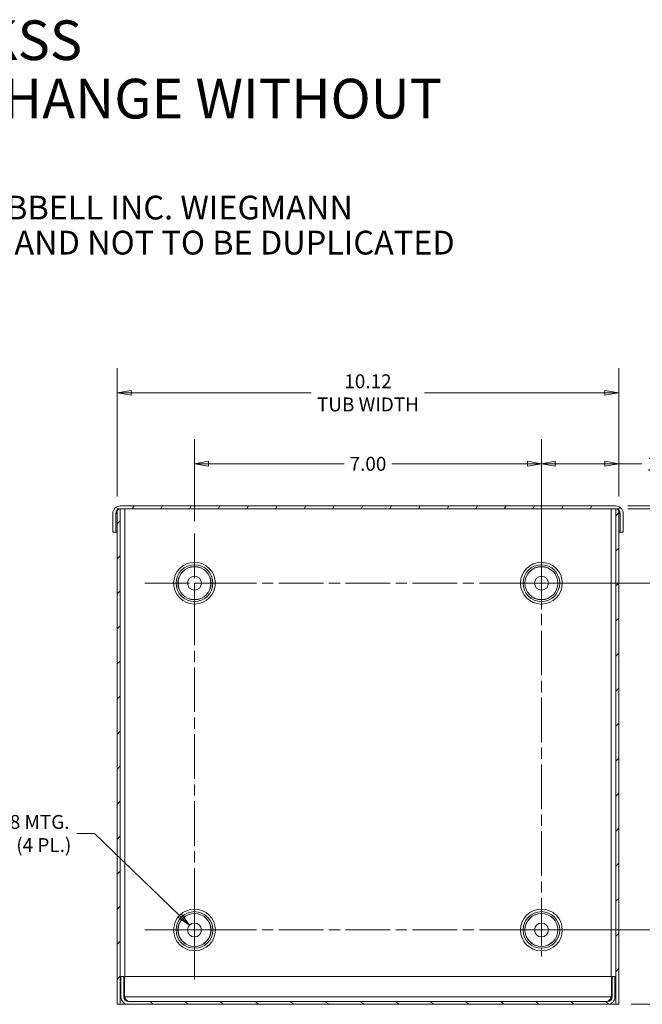
# Model space of a CAD drawing. Units: inches. Extents: x 3.1 to 65.7, y 6.6 to 41.4.
# Drawn here: x 39.6 to 52.2, y 20.6 to 40.5 of the extents above; entities that cross this region are included whole.
import ezdxf

# ---------------------------------------------------------------- set-up
doc = ezdxf.new("R2010")
doc.units = ezdxf.units.IN
doc.header["$LTSCALE"] = 4
doc.header["$MEASUREMENT"] = 0
doc.linetypes.add('CHAIN', pattern=[0.7087000000000001, 0.4724000000000001, -0.0591, 0.1181, -0.0591])
doc.layers.get('0').update_dxf_attribs({"lineweight": 0})
for name, color, linetype, lineweight in [('Center Mark (ANSI)', 7, 'Continuous', 5), ('Centerline (ANSI)', 7, 'Continuous', 5), ('Dimension (ANSI)', 7, 'Continuous', 5), ('Hatch (ANSI)', 7, 'Continuous', 5), ('Symbol (ANSI)', 7, 'Continuous', 5), ('Visible (ANSI)', 7, 'Continuous', 5), ('Visible Narrow (ANSI)', 7, 'Continuous', 5)]:
    doc.layers.add(name, color=color, linetype=linetype, lineweight=lineweight)
doc.styles.add('Note Text (ANSI)', font='tahoma.ttf')
doc.styles.add('ROMANS', font='tahoma.ttf')
doc.dimstyles.new('Default (ANSI)', dxfattribs={"dimscale": 4, "dimtxt": 0.0700000002980232, "dimasz": 0.0700000002980232, "dimexe": 0.125, "dimexo": 0.0625, "dimgap": 0.031496062992126, "dimtad": 0, "dimtih": 1, "dimtoh": 1, "dimrnd": 1e-08, "dimzin": 0, "dimdsep": 46, "dimtxsty": 'ROMANS', "dimblk": 'Filled-1', "dimcen": 0.09, "dimdle": 0.3937007874015748, "dimclrd": 256, "dimclre": 256, "dimclrt": 256, "dimadec": 0, "dimazin": 0, "dimtfac": 0.9285714030265808, "dimtofl": 0, "dimtmove": 0, "dimatfit": 3, "dimfxl": 1, "dimtolj": 1, "dimtzin": 0, "dimlwd": -1, "dimlwe": -1, "dimarcsym": 0})

# ---------------------------------------------------------------- blocks, each defined once
blk = doc.blocks.new('Filled-1')
at = {"color": 0}
for p, q in [((0, 0), (-0.9999999999999998, 0.1785714285714286)), ((-0.9999999999999998, 0.1785714285714286), (-0.9999999999999998, -0.1785714285714286)), ((-0.9999999999999998, 0), (0, 0)), ((-0.9999999999999998, -0.1785714285714286), (0, 0))]:
    blk.add_line(p, q, dxfattribs=at)
at = {"color": 0, "flags": 128}
blk.add_lwpolyline([(-0.9999999999999998, -0.1785714285714286), (0, 0), (-0.9999999999999998, 0.1785714285714286), (-0.9999999999999998, -0.1785714285714286)], dxfattribs=at)
at = {"color": 0}
blk.add_solid([(-0.9999999999999998, -0.1785714285714286), (0, 0), (-0.9999999999999998, 0.1785714285714286), (-0.9999999999999998, -0.1785714285714286)], dxfattribs=at)
blk = doc.blocks.new('*D17')
at = {"layer": 'Defpoints', "color": 0, "transparency": 16777216}
for p in [(51.66551422266, 30.59825334977654), (54.25936826480124, 30.59825334977654), (51.72801422266001, 20.59825334977654)]:
    blk.add_point(p, dxfattribs=at)
at = {"layer": 'Dimension (ANSI)', "transparency": 16777216}
for p, q in [((51.91551422266, 30.59825334977654), (54.75936826480124, 30.59825334977654)), ((54.25936826480124, 30.31825334858445), (54.25936826480124, 26.33899023068178)), ((54.25936826480124, 20.87825335096864), (54.25936826480124, 24.85751646887129)), ((51.97801422266001, 20.59825334977654), (54.75936826480124, 20.59825334977654))]:
    blk.add_line(p, q, dxfattribs=at)
at = {"layer": 'Dimension (ANSI)', "transparency": 16777216, "xscale": 0.2800000011920929, "yscale": 0.2800000011920929, "zscale": 0.2800000011920929}
for p, rotation in [((54.25936826480124, 30.59825334977654), 90), ((54.25936826480124, 20.59825334977654), 270)]:
    blk.add_blockref('Filled-1', p, dxfattribs=dict(at, rotation=rotation))
at = {"layer": 'Dimension (ANSI)', "transparency": 16777216, "insert": (54.25936826480123, 25.59825334977654), "char_height": 0.2800000011920929, "attachment_point": 5, "style": 'ROMANS'}
blk.add_mtext('\\A1;\\fTahoma|b0|i0;\\H0.2800;10.00\\P\\fTahoma|b0|i0;\\H0.2800;TUB\\P\\fTahoma|b0|i0;\\H0.2800;HEIGHT', dxfattribs=at)
blk = doc.blocks.new('*D18')
at = {"layer": 'Defpoints', "color": 0, "transparency": 16777216}
for p in [(51.66551422266, 30.65725334977655), (51.72801422266001, 20.59825334977654), (55.95159571547163, 20.59825334977654)]:
    blk.add_point(p, dxfattribs=at)
at = {"layer": 'Dimension (ANSI)', "transparency": 16777216}
for p, q in [((51.91551422266, 30.65725334977655), (56.45159571547162, 30.65725334977654)), ((55.95159571547163, 30.37725334858445), (55.95159571547163, 25.93877453887928)), ((55.95159571547163, 20.87825335096864), (55.95159571547163, 25.3167321606738)), ((51.97801422266001, 20.59825334977654), (56.45159571547162, 20.59825334977654))]:
    blk.add_line(p, q, dxfattribs=at)
at = {"layer": 'Dimension (ANSI)', "transparency": 16777216, "xscale": 0.2800000011920929, "yscale": 0.2800000011920929, "zscale": 0.2800000011920929}
for p, rotation in [((55.95159571547163, 30.65725334977655), 90), ((55.95159571547163, 20.59825334977654), 270)]:
    blk.add_blockref('Filled-1', p, dxfattribs=dict(at, rotation=rotation))
at = {"layer": 'Dimension (ANSI)', "transparency": 16777216, "insert": (55.95159571547162, 25.62775334977655), "char_height": 0.2800000011920929, "attachment_point": 5, "style": 'ROMANS'}
blk.add_mtext('\\A1;(10.06)', dxfattribs=at)
blk = doc.blocks.new('*D19')
at = {"layer": 'Defpoints', "color": 0, "transparency": 16777216}
for p in [(51.72801422266001, 32.93905530844519), (41.61001422265999, 30.59825334977654), (51.72801422266001, 30.59825334977654)]:
    blk.add_point(p, dxfattribs=at)
at = {"layer": 'Dimension (ANSI)', "transparency": 16777216}
for p, q in [((41.61001422265999, 30.84825334977655), (41.61001422265999, 33.43905530844519)), ((51.72801422266001, 30.84825334977655), (51.72801422266001, 33.43905530844519)), ((41.89001422385209, 32.93905530844519), (45.52626704912117, 32.93905530844519)), ((51.44801422146792, 32.93905530844519), (47.81176139619884, 32.93905530844519))]:
    blk.add_line(p, q, dxfattribs=at)
at = {"layer": 'Dimension (ANSI)', "transparency": 16777216, "xscale": 0.2800000011920929, "yscale": 0.2800000011920929, "zscale": 0.2800000011920929, "rotation": 180}
blk.add_blockref('Filled-1', (41.61001422265999, 32.93905530844519), dxfattribs=at)
at = {"layer": 'Dimension (ANSI)', "transparency": 16777216, "xscale": 0.2800000011920929, "yscale": 0.2800000011920929, "zscale": 0.2800000011920929}
blk.add_blockref('Filled-1', (51.72801422266001, 32.93905530844519), dxfattribs=at)
at = {"layer": 'Dimension (ANSI)', "transparency": 16777216, "insert": (46.66901422266001, 32.93905530844519), "char_height": 0.2800000011920929, "attachment_point": 5, "style": 'ROMANS'}
blk.add_mtext('\\A1;\\fTahoma|b0|i0;\\H0.2800;10.12\\P\\fTahoma|b0|i0;\\H0.2800;TUB WIDTH', dxfattribs=at)
blk = doc.blocks.new('*D20')
at = {"layer": 'Defpoints', "color": 0, "transparency": 16777216}
for p in [(43.06789120951183, 22.19597503026127), (43.27013723580892, 22.00053166929182)]:
    blk.add_point(p, dxfattribs=at)
at = {"layer": 'Dimension (ANSI)', "transparency": 16777216}
for p, q in [((40.79381105010239, 24.0454965959679), (41.15399459332844, 24.04549659596791)), ((41.15399459332844, 24.04549659596791), (42.86654405358549, 22.39054975489926)), ((43.16901422266038, 21.73825334977655), (43.16901422266037, 22.45825334977655)), ((42.80901422266038, 22.09825334977654), (43.52901422266038, 22.09825334977654))]:
    blk.add_line(p, q, dxfattribs=at)
at = {"layer": 'Dimension (ANSI)', "transparency": 16777216, "xscale": 0.2800000011920929, "yscale": 0.2800000011920929, "zscale": 0.2800000011920929, "rotation": 315.9799758737381}
blk.add_blockref('Filled-1', (43.06789120951183, 22.19597503026127), dxfattribs=at)
at = {"layer": 'Dimension (ANSI)', "transparency": 16777216, "insert": (39.58891478361387, 24.0454965959679), "char_height": 0.2800000011920929, "attachment_point": 5, "style": 'ROMANS'}
blk.add_mtext('\\A1;\\fTahoma|b0|i0;\\H0.2800;∅0.28 MTG.\\P\\fTahoma|b0|i0;\\H0.2800;HOLE (4 PL.)', dxfattribs=at)
blk = doc.blocks.new('*D21')
at = {"layer": 'Defpoints', "color": 0, "transparency": 16777216}
for p in [(50.16901422266037, 31.50707660662183), (51.72801422266001, 30.59825334977654), (50.16901422266037, 29.46816682554948)]:
    blk.add_point(p, dxfattribs=at)
at = {"layer": 'Dimension (ANSI)', "transparency": 16777216}
for p, q in [((50.16901422266037, 29.71816682554948), (50.16901422266037, 32.00707660662184)), ((51.72801422266001, 30.84825334977655), (51.72801422266001, 32.00707660662184)), ((50.44901422385246, 31.50707660662183), (51.44801422146792, 31.50707660662183)), ((51.72801422266001, 31.50707660662183), (52.19411158238648, 31.50707660662183))]:
    blk.add_line(p, q, dxfattribs=at)
at = {"layer": 'Dimension (ANSI)', "transparency": 16777216, "xscale": 0.2800000011920929, "yscale": 0.2800000011920929, "zscale": 0.2800000011920929, "rotation": 180}
blk.add_blockref('Filled-1', (50.16901422266037, 31.50707660662183), dxfattribs=at)
at = {"layer": 'Dimension (ANSI)', "transparency": 16777216, "xscale": 0.2800000011920929, "yscale": 0.2800000011920929, "zscale": 0.2800000011920929}
blk.add_blockref('Filled-1', (51.72801422266001, 31.50707660662183), dxfattribs=at)
at = {"layer": 'Dimension (ANSI)', "transparency": 16777216, "insert": (52.66619388597648, 31.50707660662183), "char_height": 0.2800000011920929, "attachment_point": 5, "style": 'ROMANS'}
blk.add_mtext('\\A1;1.56', dxfattribs=at)
blk = doc.blocks.new('*D22')
at = {"layer": 'Defpoints', "color": 0, "transparency": 16777216}
for p in [(50.55963922266038, 22.09825334977654), (52.75494035069549, 22.09825334977654), (51.72801422266001, 20.59825334977654)]:
    blk.add_point(p, dxfattribs=at)
at = {"layer": 'Dimension (ANSI)', "transparency": 16777216}
for p, q in [((50.80963922266039, 22.09825334977654), (53.25494035069548, 22.09825334977654)), ((52.75494035069549, 21.81825334858445), (52.75494035069549, 21.61997299430503)), ((52.75494035069549, 20.87825335096864), (52.75494035069549, 21.07653370524805)), ((51.97801422266001, 20.59825334977654), (53.25494035069548, 20.59825334977654))]:
    blk.add_line(p, q, dxfattribs=at)
at = {"layer": 'Dimension (ANSI)', "transparency": 16777216, "xscale": 0.2800000011920929, "yscale": 0.2800000011920929, "zscale": 0.2800000011920929}
for p, rotation in [((52.75494035069549, 22.09825334977654), 90), ((52.75494035069549, 20.59825334977654), 270)]:
    blk.add_blockref('Filled-1', p, dxfattribs=dict(at, rotation=rotation))
at = {"layer": 'Dimension (ANSI)', "transparency": 16777216, "insert": (52.75494035069548, 21.34825334977655), "char_height": 0.2800000011920929, "attachment_point": 5, "style": 'ROMANS'}
blk.add_mtext('\\A1;1.50', dxfattribs=at)
blk = doc.blocks.new('*D23')
at = {"layer": 'Defpoints', "color": 0, "transparency": 16777216}
for p in [(50.55963922266038, 29.09825334977655), (52.75494035069547, 29.09825334977655), (50.55963922266038, 22.09825334977654)]:
    blk.add_point(p, dxfattribs=at)
at = {"layer": 'Dimension (ANSI)', "transparency": 16777216}
for p, q in [((50.80963922266039, 29.09825334977655), (53.25494035069547, 29.09825334977655)), ((52.75494035069547, 28.81825334858445), (52.75494035069547, 25.86997299430503)), ((52.75494035069547, 22.37825335096864), (52.75494035069547, 25.32653370524805)), ((50.80963922266039, 22.09825334977654), (53.25494035069547, 22.09825334977654))]:
    blk.add_line(p, q, dxfattribs=at)
at = {"layer": 'Dimension (ANSI)', "transparency": 16777216, "xscale": 0.2800000011920929, "yscale": 0.2800000011920929, "zscale": 0.2800000011920929}
for p, rotation in [((52.75494035069547, 29.09825334977655), 90), ((52.75494035069547, 22.09825334977654), 270)]:
    blk.add_blockref('Filled-1', p, dxfattribs=dict(at, rotation=rotation))
at = {"layer": 'Dimension (ANSI)', "transparency": 16777216, "insert": (52.75494035069546, 25.59825334977654), "char_height": 0.2800000011920929, "attachment_point": 5, "style": 'ROMANS'}
blk.add_mtext('\\A1;7.00', dxfattribs=at)
blk = doc.blocks.new('*D25')
at = {"layer": 'Defpoints', "color": 0, "transparency": 16777216}
for p in [(50.16901422266037, 31.50707660662183), (43.16901422266037, 30.09825334977655), (50.16901422266037, 29.72625334977654)]:
    blk.add_point(p, dxfattribs=at)
at = {"layer": 'Dimension (ANSI)', "transparency": 16777216}
for p, q in [((43.16901422266037, 30.34825334977655), (43.16901422266037, 32.00707660662182)), ((50.16901422266037, 29.97625334977654), (50.16901422266037, 32.00707660662182)), ((43.44901422385246, 31.50707660662183), (46.1864953845064, 31.50707660662183)), ((49.88901422146827, 31.50707660662183), (47.15153306081435, 31.50707660662183))]:
    blk.add_line(p, q, dxfattribs=at)
at = {"layer": 'Dimension (ANSI)', "transparency": 16777216, "xscale": 0.2800000011920929, "yscale": 0.2800000011920929, "zscale": 0.2800000011920929, "rotation": 180}
blk.add_blockref('Filled-1', (43.16901422266037, 31.50707660662183), dxfattribs=at)
at = {"layer": 'Dimension (ANSI)', "transparency": 16777216, "xscale": 0.2800000011920929, "yscale": 0.2800000011920929, "zscale": 0.2800000011920929}
blk.add_blockref('Filled-1', (50.16901422266037, 31.50707660662183), dxfattribs=at)
at = {"layer": 'Dimension (ANSI)', "transparency": 16777216, "insert": (46.66901422266038, 31.50707660662183), "char_height": 0.2800000011920929, "attachment_point": 5, "style": 'ROMANS'}
blk.add_mtext('\\A1;7.00', dxfattribs=at)

msp = doc.modelspace()

# ---------------------------------------------------------------- hatches: boundary and pattern name
at = {"layer": 'Hatch (ANSI)'}
h = msp.add_hatch(dxfattribs=at)
h.set_pattern_fill('ANSI31', color=256, scale=3.999999999999999, angle=14.99997778074499, style=0)
h.set_pattern_definition([(59.999977780745, (0, 0), (-0.4330126049423975, 0.250000167921942), [])])
edge = h.paths.add_edge_path()
edge.add_ellipse((51.66551422266, 30.50450334977655), major_axis=(0.1527500000000002, 3e-16), ratio=1, start_angle=0, end_angle=89.99999999999991)
edge.add_line((51.66551422266, 30.65725334977655), (41.67251422266001, 30.65725334977655))
edge.add_ellipse((41.67251422266001, 30.50450334977655), major_axis=(-7e-16, 0.1527500000000002), ratio=1, start_angle=0, end_angle=89.99999999999947)
edge.add_line((41.51976422266001, 30.50450334977655), (41.51976422266001, 30.12600334977654))
edge.add_line((41.51976422266001, 30.12600334977654), (41.57876422266, 30.12600334977654))
edge.add_line((41.57876422266, 30.12600334977654), (41.57876422266, 30.50450334977655))
edge.add_ellipse((41.67251422266001, 30.50450334977655), major_axis=(-0.0937500000000008, 1.1e-15), ratio=1, start_angle=311.81031489578277, end_angle=359.99999999999983, ccw=False)
edge.add_ellipse((41.67251422266001, 30.50450334977655), major_axis=(-0.0625000000000033, 0.0698771242968625), ratio=1, start_angle=320.3292247429191, end_angle=360.0000000000001, ccw=False)
edge.add_ellipse((41.67251422266001, 30.50450334977655), major_axis=(-0.0035000000000039, 0.0936846438857466), ratio=1, start_angle=357.86046036129875, end_angle=359.9999999999996, ccw=False)
edge.add_line((41.67251422266001, 30.59825334977654), (51.66551422266, 30.59825334977654))
edge.add_ellipse((51.66551422266, 30.50450334977655), major_axis=(0, 0.093749999999995), ratio=1, start_angle=357.86046036129574, end_angle=360, ccw=False)
edge.add_ellipse((51.66551422266, 30.50450334977655), major_axis=(0.0035000000000074, 0.0936846438857508), ratio=1, start_angle=320.32922474291934, end_angle=360, ccw=False)
edge.add_ellipse((51.66551422266, 30.50450334977655), major_axis=(0.0625000000000047, 0.0698771242968606), ratio=1, start_angle=311.8103148957831, end_angle=360.0000000000001, ccw=False)
edge.add_line((51.75926422266, 30.50450334977655), (51.75926422266, 30.12600334977655))
edge.add_line((51.75926422266, 30.12600334977655), (51.81826422265999, 30.12600334977655))
edge.add_line((51.81826422265999, 30.12600334977655), (51.81826422265999, 30.50450334977655))
h = msp.add_hatch(dxfattribs=at)
h.set_pattern_fill('ANSI31', color=256, scale=3.999999999999999, style=0)
h.set_pattern_definition([(44.99999999999999, (0, 0), (-0.3535533905932737, 0.3535533905932738), [])])
h.paths.add_polyline_path([(51.66901422266001, 20.59825334977654), (51.72801422266001, 20.59825334977654), (51.72801422266001, 30.57438047407341), (51.72801422266001, 30.59825334977654), (51.66901422266001, 30.59825334977654), (51.66901422266001, 30.5981879936623)])
h.paths.add_polyline_path([(41.66901422266, 30.59825334977654), (41.61001422265999, 30.59825334977654), (41.61001422265999, 30.57438047407341), (41.61001422265999, 20.59825334977655), (41.66901422265999, 20.59825334977655), (41.66901422266, 30.5981879936623)])
h = msp.add_hatch(dxfattribs=at)
h.set_pattern_fill('ANSI31', color=256, scale=3.999999999999999, angle=90.00021045915, style=0)
h.set_pattern_definition([(135.0002104591499, (0, 0), (-0.3535520919167682, -0.3535546892650089), [])])
edge = h.paths.add_edge_path()
edge.add_line((41.83738922266001, 20.59825334977654), (51.50063922266, 20.59825334977654))
edge.add_ellipse((51.50063922266, 20.75100334977654), major_axis=(0, -0.1527500000000004), ratio=1, start_angle=2.663e-13, end_angle=90.00000000000001)
edge.add_line((51.65338922265999, 20.75100334977654), (51.65338922265999, 21.16075334977654))
edge.add_line((51.65338922265999, 21.16075334977654), (51.59438922266, 21.16075334977654))
edge.add_line((51.59438922266001, 21.16075334977654), (51.59438922266001, 20.75100334977654))
edge.add_ellipse((51.50063922266, 20.75100334977654), major_axis=(0.0937500000000001, 3e-16), ratio=1, start_angle=269.99999999999983, end_angle=359.99999999999983, ccw=False)
edge.add_line((51.50063922266, 20.65725334977654), (41.83738922266001, 20.65725334977654))
edge.add_ellipse((41.83738922266001, 20.75100334977654), major_axis=(1.4e-15, -0.093749999999999), ratio=1, start_angle=269.99999999999875, end_angle=359.9999999999996, ccw=False)
edge.add_line((41.74363922266, 20.75100334977654), (41.74363922266, 21.16075334977654))
edge.add_line((41.74363922266, 21.16075334977654), (41.68463922266, 21.16075334977654))
edge.add_line((41.68463922266001, 21.16075334977654), (41.68463922266001, 20.75100334977654))
edge.add_ellipse((41.83738922266001, 20.75100334977654), major_axis=(-0.1527500000000008, -4e-16), ratio=1, start_angle=1.188e-13, end_angle=89.99999999999959)

# ---------------------------------------------------------------- linework, layer by layer
at = {"layer": 'Center Mark (ANSI)', "linetype": 'CHAIN', "ltscale": 0.1743349432945251}
for p, q in [((43.16901422266037, 29.72625334977654), (43.16901422266037, 28.47025334977655)), ((50.16901422266037, 29.72625334977654), (50.16901422266037, 28.47025334977655)), ((42.54101422266037, 29.09825334977655), (43.79701422266037, 29.09825334977655)), ((50.16901422266037, 22.72625334977655), (50.16901422266037, 21.47025334977655)), ((42.54101422266037, 22.09825334977654), (43.79701422266037, 22.09825334977654))]:
    msp.add_line(p, q, dxfattribs=at)
at = {"layer": 'Center Mark (ANSI)', "linetype": 'CHAIN', "ltscale": 0.1084010377526283}
for p, q in [((50.55963922266038, 29.09825334977655), (49.77838922266038, 29.09825334977655)), ((50.55963922266038, 22.09825334977654), (49.77838922266038, 22.09825334977654))]:
    msp.add_line(p, q, dxfattribs=at)
at = {"layer": 'Centerline (ANSI)', "linetype": 'CHAIN', "ltscale": 0.4762240648269654}
for p, q in [((43.16901422266037, 21.09825334977655), (43.16901422266037, 30.09825334977655)), ((50.16901422266038, 29.48887834977655), (50.16901422266038, 21.70762834977654)), ((42.16901422266037, 29.09825334977655), (51.16901422266037, 29.09825334977655)), ((42.16901422266037, 22.09825334977654), (51.16901422266037, 22.09825334977654))]:
    msp.add_line(p, q, dxfattribs=at)
at = {"layer": 'Visible (ANSI)'}
for p, q in [((51.66551422266, 30.65725334977655), (41.67251422266001, 30.65725334977655)), ((41.51976422266001, 30.50450334977655), (41.51976422266001, 30.12600334977654)), ((41.57876422266, 30.12600334977654), (41.57876422266, 30.50450334977655)), ((41.66901422266, 30.59825334977654), (41.61001422265999, 30.59825334977654)), ((41.61001422265999, 30.59825334977654), (41.61001422265999, 20.59825334977654)), ((41.66901422265999, 20.59825334977654), (41.66901422266, 30.59825334977654)), ((41.67251422266001, 30.59825334977654), (51.66551422266, 30.59825334977654)), ((51.72801422266001, 30.59825334977654), (51.66901422266001, 30.59825334977654)), ((51.66901422266001, 30.59825334977654), (51.66901422266001, 20.59825334977654)), ((51.72801422266001, 20.59825334977654), (51.72801422266001, 30.59825334977654)), ((51.75926422266, 30.50450334977655), (51.75926422266, 30.12600334977654)), ((51.81826422266, 30.12600334977654), (51.81826422266, 30.50450334977655)), ((41.51976422266001, 30.12600334977654), (41.57876422266, 30.12600334977654)), ((41.57876422266038, 30.12600334977655), (41.61001422266037, 30.12600334977655)), ((51.72801422266037, 30.12600334977654), (51.75926422266037, 30.12600334977654)), ((51.75926422266, 30.12600334977654), (51.81826422266, 30.12600334977654)), ((41.74363922266, 21.16075334977654), (41.68463922266001, 21.16075334977654)), ((41.68463922266001, 21.16075334977654), (41.68463922266001, 20.75100334977654)), ((41.74363922266, 20.75100334977654), (41.74363922266, 21.16075334977654)), ((41.75468776611637, 20.75100334977655), (41.75468776611638, 21.16075334977654)), ((51.5833406792043, 21.16075334977654), (41.75468776611638, 21.16075334977654)), ((51.58334067920429, 20.75100334977655), (51.5833406792043, 21.16075334977654)), ((51.65338922265999, 21.16075334977654), (51.59438922266001, 21.16075334977654)), ((51.59438922266001, 21.16075334977654), (51.59438922266001, 20.75100334977654)), ((51.65338922265999, 20.75100334977654), (51.65338922265999, 21.16075334977654)), ((41.61001422265999, 20.59825334977654), (41.66901422265999, 20.59825334977654)), ((41.66901422266032, 20.59825334977654), (41.76276422266036, 20.59825334977654)), ((41.83738922266036, 20.59825334977654), (41.76276422266036, 20.59825334977654)), ((51.50063922266, 20.65725334977654), (41.83738922266001, 20.65725334977654)), ((41.83738922266001, 20.59825334977654), (51.50063922266, 20.59825334977654)), ((51.57526422266035, 20.59825334977654), (51.50063922266035, 20.59825334977654)), ((51.66901422266032, 20.59825334977654), (51.57526422266035, 20.59825334977654)), ((51.66901422266001, 20.59825334977654), (51.72801422266001, 20.59825334977654))]:
    msp.add_line(p, q, dxfattribs=at)
for centre in [(43.16901422266038, 29.09825334977655), (50.16901422266038, 29.09825334977655), (43.16901422266038, 22.09825334977654), (50.16901422266038, 22.09825334977654)]:
    msp.add_circle(centre, 0.140625, dxfattribs=at)
for centre, radius, start, end in [((41.67251422266001, 30.50450334977655), 0.1527500000000002, 90, 180), ((51.66551422266, 30.50450334977655), 0.1527500000000002, 0, 90), ((41.67251422266001, 30.50450334977655), 0.0937499999999994, 90, 180), ((51.66551422266, 30.50450334977655), 0.0937499999999998, 0, 90), ((41.83738922266001, 20.75100334977654), 0.1527500000000008, 180, 270), ((41.83738922266001, 20.75100334977654), 0.093749999999999, 180, 270), ((51.50063922266, 20.75100334977654), 0.1527500000000004, 270, 0), ((51.50063922266, 20.75100334977654), 0.0937500000000001, 270, 0)]:
    msp.add_arc(centre, radius, start, end, dxfattribs=at)
for points, knots in [([(41.83738922266031, 20.65725334977654), (41.81760714590161, 20.65725334977654), (41.79782506914292, 20.67895090801316), (41.77804299238421, 20.71076649463982), (41.7702579169616, 20.72328726000356), (41.76247284153899, 20.73714087338931), (41.75468776611637, 20.75100334977655)], [0, 0, 0, 0, 1.12719708240339, 1.12719708240339, 1.12719708240339, 1.570796326794898, 1.570796326794898, 1.570796326794898, 1.570796326794898]), ([(51.50063922266031, 20.65725334977654), (51.52042129941904, 20.65725334977654), (51.54020337617775, 20.67895090801316), (51.55998545293646, 20.71076649463982), (51.56777052835908, 20.72328726000356), (51.57555560378168, 20.73714087338931), (51.58334067920429, 20.75100334977655)], [0, 0, 0, 0, 1.127197082403413, 1.127197082403413, 1.127197082403413, 1.570796326794898, 1.570796326794898, 1.570796326794898, 1.570796326794898])]:
    msp.add_open_spline(points, degree=3, knots=knots, dxfattribs=at)
for points in [[(41.75715635621732, 20.74384885453158), (41.76541972868319, 20.71993264539881), (41.77368310114906, 20.69642126038276), (41.78194647361493, 20.67559085004795)], [(51.55608197170577, 20.67540634353952), (51.56434534417163, 20.69624697924789), (51.57260871663751, 20.71990259227812), (51.58087208910338, 20.74384484056622)]]:
    msp.add_open_spline(points, degree=3, dxfattribs=at)
at = {"layer": 'Visible Narrow (ANSI)'}
for p, q in [((41.61001422266037, 30.50450334977655), (41.57876422266038, 30.50450334977655)), ((41.76276422266036, 30.5915751592214), (41.76276422266036, 21.16075334977654)), ((51.57526422266035, 21.16075334977654), (51.57526422266035, 30.5915751592214)), ((51.75926422266037, 30.50450334977655), (51.72801422266037, 30.50450334977655)), ((41.75468776611637, 20.75100334977655), (51.58334067920429, 20.75100334977655)), ((41.76276422266036, 20.72766317135777), (41.76276422266036, 20.69425679151086)), ((51.57526422266035, 20.69425679151086), (51.57526422266035, 20.72766317135779)), ((41.76276422266036, 20.61772292407569), (41.76276422266036, 20.59825334977654)), ((51.57526422266035, 20.59825334977654), (51.57526422266035, 20.61772292407569))]:
    msp.add_line(p, q, dxfattribs=at)
for centre, radius in [((43.16901422266036, 29.09825334977655), 0.421875), ((43.16901422266036, 29.09825334977655), 0.3699134757729335), ((43.16901422266038, 29.09825334977655), 0.3333960712466898), ((43.16901422266038, 29.09825334977655), 0.3325300458429055), ((50.16901422266036, 29.09825334977655), 0.4218749999999995), ((50.16901422266036, 29.09825334977655), 0.3699134757729335), ((50.16901422266038, 29.09825334977655), 0.3333960712466898), ((50.16901422266038, 29.09825334977655), 0.3325300458429055), ((43.16901422266036, 22.09825334977654), 0.421875), ((43.16901422266036, 22.09825334977654), 0.3699134757729335), ((50.16901422266036, 22.09825334977654), 0.4218749999999995), ((50.16901422266036, 22.09825334977654), 0.3699134757729335), ((43.16901422266038, 22.09825334977654), 0.3333960712466898), ((43.16901422266038, 22.09825334977654), 0.3325300458429055), ((50.16901422266038, 22.09825334977654), 0.3333960712466898), ((50.16901422266038, 22.09825334977654), 0.3325300458429055)]:
    msp.add_circle(centre, radius, dxfattribs=at)

# ---------------------------------------------------------------- texts
at = {"layer": 'Symbol (ANSI)', "insert": (28.5768478480536, 40.45636774308539), "char_height": 0.4800000059323048, "width": 23.97536480520654, "attachment_point": 1, "line_spacing_factor": 0.8841967582702636, "style": 'Note Text (ANSI)'}
msp.add_mtext('{\\H1.6667x;PART#: RSC101006NKSS\\P(DATA SUBJECT TO CHANGE WITHOUT NOTICE)\\H1.2618x; \\H0.79255x;\\P \\H1.1719x; \\H0.85329x;\\P\\H0.6x;THIS DRAWING IS PROPERTY OF HUBBELL INC. WIEGMANN\\H1.321x; \\H0.75698x;\\PALL INFORMATION IS PROPRIETARY AND NOT TO BE DUPLICATED\\H1.06x; }', dxfattribs=at)

# ---------------------------------------------------------------- dimensions: what is measured, and where the dimension line sits
at = {"layer": 'Dimension (ANSI)'}
for base, p1, p2, angle, text, override, picture, middle in [((51.72801422266001, 32.93905530844519), (41.61001422265999, 30.59825334977654), (51.72801422266001, 30.59825334977654), 180, '\\fTahoma|b0|i0;\\H0.2800;<>\\P\\fTahoma|b0|i0;\\H0.2800;TUB WIDTH', {"dimgap": 0.031496062992126, "dimtih": 0, "dimtoh": 0, "dimdec": 2, "dimtol": 0, "dimlim": 0, "dimtp": 0, "dimtm": 0, "dimtdec": 2, "dimatfit": 1}, '*D19', (46.66901422266001, 32.93905530844519)), ((55.95159571547163, 20.59825334977654), (51.66551422266, 30.65725334977655), (51.72801422266001, 20.59825334977654), 90, '(<>)', {"dimgap": 0.031496062992126, "dimdec": 2, "dimtol": 0, "dimlim": 0, "dimtp": 0, "dimtm": 0, "dimtdec": 2, "dimatfit": 1}, '*D18', (55.95159571547162, 25.62775334977655)), ((54.25936826480124, 30.59825334977654), (51.72801422266001, 20.59825334977654), (51.66551422266, 30.59825334977654), 270, '\\fTahoma|b0|i0;\\H0.2800;<>\\P\\fTahoma|b0|i0;\\H0.2800;TUB\\P\\fTahoma|b0|i0;\\H0.2800;HEIGHT', {"dimgap": 0.031496062992126, "dimdec": 2, "dimtol": 0, "dimlim": 0, "dimtp": 0, "dimtm": 0, "dimtdec": 2, "dimatfit": 1}, '*D17', (54.25936826480123, 25.59825334977654))]:
    dim = msp.add_linear_dim(base=base, p1=p1, p2=p2, angle=angle, text=text, dimstyle='Default (ANSI)', override=override, dxfattribs=at)
    dim.commit()
    dim.dimension.update_dxf_attribs({"geometry": picture, "text_midpoint": middle, "dimtype": 160})
for base, p1, p2, angle, override, picture, middle in [((50.16901422266037, 31.50707660662183), (43.16901422266037, 30.09825334977655), (50.16901422266037, 29.72625334977654), 180, {"dimgap": 0.031496062992126, "dimtih": 0, "dimtoh": 0, "dimdec": 2, "dimtol": 0, "dimlim": 0, "dimtp": 0, "dimtm": 0, "dimtdec": 2, "dimatfit": 1}, '*D25', (46.66901422266038, 31.50707660662183)), ((50.16901422266037, 31.50707660662183), (51.72801422266001, 30.59825334977654), (50.16901422266037, 29.46816682554948), 180, {"dimgap": 0.031496062992126, "dimtih": 0, "dimtoh": 0, "dimdec": 2, "dimtol": 0, "dimlim": 0, "dimtp": 0, "dimtm": 0, "dimtdec": 2, "dimatfit": 2}, '*D21', (52.66619388597648, 31.50707660662183)), ((52.75494035069547, 29.09825334977655), (50.55963922266038, 22.09825334977654), (50.55963922266038, 29.09825334977655), 90, {"dimgap": 0.031496062992126, "dimdec": 2, "dimtol": 0, "dimlim": 0, "dimtp": 0, "dimtm": 0, "dimtdec": 2, "dimatfit": 1}, '*D23', (52.75494035069546, 25.59825334977654)), ((52.75494035069549, 22.09825334977654), (51.72801422266001, 20.59825334977654), (50.55963922266038, 22.09825334977654), 90, {"dimgap": 0.031496062992126, "dimdec": 2, "dimtol": 0, "dimlim": 0, "dimtp": 0, "dimtm": 0, "dimtdec": 2, "dimatfit": 1}, '*D22', (52.75494035069548, 21.34825334977655))]:
    dim = msp.add_linear_dim(base=base, p1=p1, p2=p2, angle=angle, dimstyle='Default (ANSI)', override=override, dxfattribs=at)
    dim.commit()
    dim.dimension.update_dxf_attribs({"geometry": picture, "text_midpoint": middle, "dimtype": 160})
dim = msp.add_diameter_dim_2p(p1=(43.27013723580892, 22.00053166929182), p2=(43.06789120951183, 22.19597503026127), text='\\fTahoma|b0|i0;\\H0.2800;<> MTG.\\P\\fTahoma|b0|i0;\\H0.2800;HOLE (4 PL.)', dimstyle='Default (ANSI)', override={"dimgap": 0.031496062992126, "dimdec": 2, "dimlfac": 0.9999999999999817, "dimtol": 0, "dimlim": 0, "dimtp": 0, "dimtm": 0, "dimtdec": 2}, dxfattribs=at)
dim.commit()
dim.dimension.update_dxf_attribs({"geometry": '*D20', "text_midpoint": (39.58891478361387, 24.0454965959679), "dimtype": 163})

doc.saveas('drawing.dxf')
